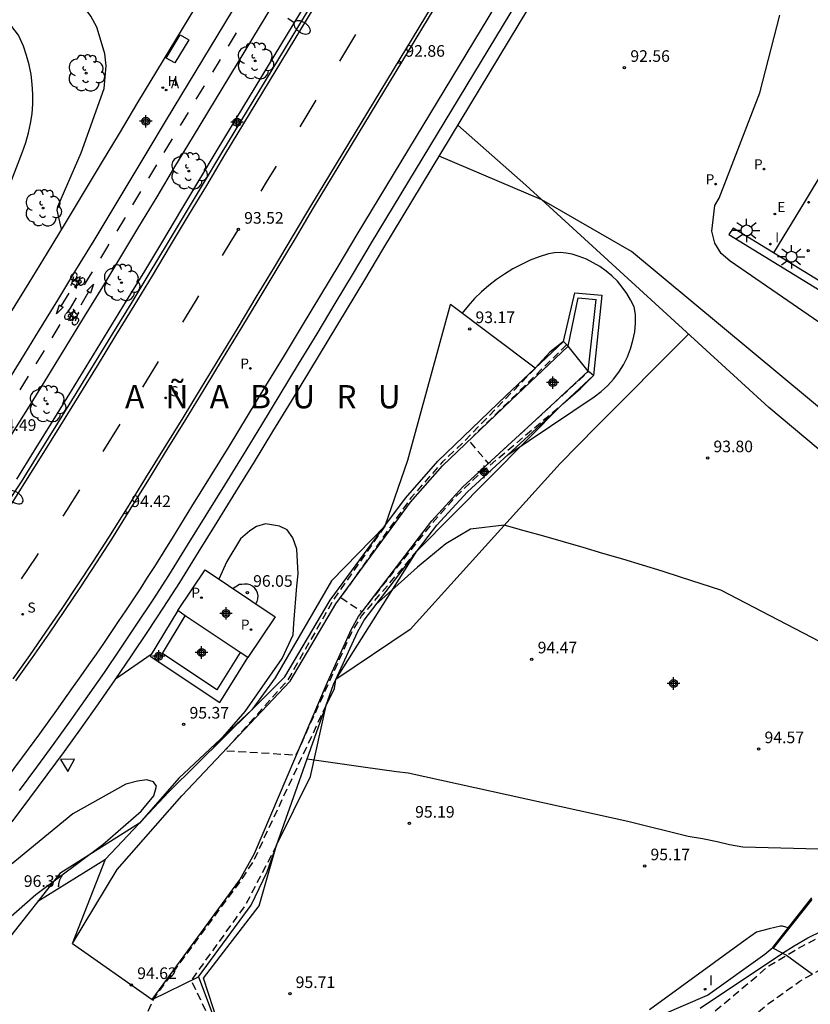
# Model space of a CAD drawing. Units: metres. Extents: x 578194 to 578545, y 4789540 to 4789791.
# Drawn here: x 578330 to 578381, y 4789665 to 4789729 of the extents above; entities that cross this region are included whole.
import ezdxf

# ---------------------------------------------------------------- set-up
doc = ezdxf.new("R2010")
doc.units = ezdxf.units.M
doc.header["$MEASUREMENT"] = 0
doc.linetypes.add('TRAZOS_NORMALES', pattern=[0.75, 0.5, -0.25])
for name, color, linetype in [('020101', 3, 'Continuous'), ('020104', 34, 'Continuous'), ('020194', 31, 'TRAZOS_NORMALES'), ('020195', 30, 'TRAZOS_NORMALES'), ('020204', 9, 'Continuous'), ('020306', 9, 'Continuous'), ('020308', 9, 'Continuous'), ('050104', 4, 'Continuous'), ('060108', 9, 'Continuous'), ('060112', 1, 'Continuous'), ('060113', 4, 'Continuous'), ('060124', 9, 'Continuous'), ('070104', 3, 'Continuous'), ('070105', 6, 'Continuous'), ('070108', 9, 'Continuous'), ('090101', 1, 'Continuous'), ('090212', 9, 'Continuous'), ('100116', 71, 'Continuous'), ('100202', 3, 'Continuous'), ('120101', 1, 'Continuous'), ('200204', 4, 'Continuous'), ('200205', 4, 'Continuous'), ('200304', 4, 'Continuous'), ('200305', 4, 'Continuous'), ('210102', 4, 'Continuous'), ('210203', 4, 'Continuous'), ('210204', 9, 'Continuous'), ('210303', 4, 'Continuous'), ('210304', 9, 'Continuous'), ('220205', 1, 'Continuous'), ('220207', 9, 'Continuous'), ('220307', 9, 'Continuous'), ('250202', 9, 'Continuous'), ('250206', 9, 'Continuous'), ('260101', 9, 'Continuous'), ('260205', 9, 'Continuous'), ('270204', 9, 'Continuous'), ('270304', 9, 'Continuous'), ('Centroides', 1, 'Continuous')]:
    doc.layers.add(name, color=color, linetype=linetype)
doc.layers.add('020105', color=24, linetype='Continuous', lineweight=30)
doc.styles.add('ARIAL', font='arial.ttf')
doc.styles.add('ARIALI', font='ariali.ttf')
doc.styles.add('ROMANS', font='ROMANS')

# ---------------------------------------------------------------- blocks, each defined once
blk = doc.blocks.new('Centroide')
for points in [[(0.402, 0), (-0.402, 0)], [(0, -0.402), (0, 0.402)]]:
    blk.add_lwpolyline(points)
for radius in [0.256, 0.159]:
    blk.add_circle((0, 0), radius)
blk = doc.blocks.new('FAREDI')
blk.add_line((0, 0), (0.5, 0))
blk.add_lwpolyline([(0.5, 0, 0.159986), (0.538, -0.117, 0.106322), (0.675, -0.238, 0.071006), (0.858, -0.309, 0.057309), (1.099, -0.337, 0.057309), (1.339, -0.309, 0.071006), (1.522, -0.238, 0.106322), (1.659, -0.117, 0.159986), (1.697, 0, 0.159986), (1.659, 0.117, 0.106322), (1.522, 0.238, 0.071006), (1.339, 0.309, 0.057309), (1.099, 0.337, 0.057309), (0.858, 0.309, 0.071006), (0.675, 0.238, 0.106322), (0.538, 0.117, 0.159986)], format="xyb", close=True)
blk = doc.blocks.new('ARBOL')
blk.add_circle((0, 0), 0.0587)
for centre, radius, start, end in [((-0.564, 0.381), 0.532, 92.28, 254.58), ((-0.28, 0.855), 0.3, 359.28777, 173.60777), ((0.097, 0.97), 0.21, 23.15651, 160.46651), ((0.438, 0.881), 0.24, 301.57804, 139.32804), ((0.656, 0.288), 0.443, 319.85562, 114.76562), ((-0.091, 0.321), 0.12, 119.14, 310.56), ((0.819, -0.249), 0.383, 235.52754, 62.02753), ((-0.556, -0.339), 0.555, 142.64, 266.54), ((-0.039, -0.384), 0.21, 189.64, 323.88), ((0.299, -0.624), 0.532, 224.67, 0.24), ((-0.301, -0.676), 0.45, 213.78, 295.32)]:
    blk.add_arc(centre, radius, start, end)
blk = doc.blocks.new('REIND')
blk.add_circle((0, 0), 0.055)
blk = doc.blocks.new('SANEA')
blk.add_circle((0, 0), 0.055)
blk = doc.blocks.new('PLUVI2')
blk.add_circle((0, 0), 0.055)
blk = doc.blocks.new('COTAPU')
blk.add_circle((0, 0), 0.075)
blk = doc.blocks.new('SETRA')
at = {"linetype": 'Continuous'}
blk.add_lwpolyline([(0.451, 0.26), (-0.45, 0.26), (-0.001, -0.52)], close=True, dxfattribs=at)
blk = doc.blocks.new('BICI')
at = {"color": 9, "linetype": 'Continuous', "flags": 128}
for points in [[(-0.25, 0.103), (-0.281, 0.109), (-0.309, 0.108), (-0.335, 0.101), (-0.367, 0.084), (-0.382, 0.072), (-0.396, 0.059), (-0.416, 0.034), (-0.427, 0.017), (-0.44, -0.009), (-0.451, -0.037), (-0.457, -0.058), (-0.462, -0.082), (-0.467, -0.121)], [(-0.165, 0.27), (-0.282, -0.123)], [(-0.113, -0.111), (-0.117, -0.082), (-0.126, -0.043), (-0.141, -0.003), (-0.153, 0.018), (-0.165, 0.038), (-0.187, 0.064), (-0.195, 0.071)], [(-0.123, 0.201), (-0.174, 0.353)], [(0.029, 0.05), (0.001, 0.05)], [(0.07, -0.04), (0.191, 0.198)], [(0.219, 0.073), (0.204, 0.059), (0.191, 0.044), (0.176, 0.022), (0.164, 0.001), (0.155, -0.022), (0.148, -0.04), (0.142, -0.062), (0.137, -0.088), (0.134, -0.107), (0.133, -0.139), (0.133, -0.164), (0.135, -0.188), (0.141, -0.22), (0.146, -0.242), (0.156, -0.269)], [(0.255, 0.097), (0.276, 0.105), (0.302, 0.109), (0.329, 0.108), (0.361, 0.099), (0.384, 0.087), (0.405, 0.071), (0.424, 0.052), (0.439, 0.032), (0.455, 0.004), (0.467, -0.022), (0.478, -0.057), (0.484, -0.088), (0.488, -0.128), (0.488, -0.165), (0.485, -0.193), (0.483, -0.21)], [(-0.467, -0.164), (-0.462, -0.205), (-0.457, -0.229), (-0.446, -0.264), (-0.433, -0.294), (-0.416, -0.322), (-0.401, -0.343), (-0.381, -0.362), (-0.368, -0.372), (-0.343, -0.386), (-0.309, -0.396)], [(-0.289, -0.144), (-0.066, -0.144)], [(-0.274, -0.397), (-0.244, -0.39), (-0.218, -0.377), (-0.197, -0.361), (-0.177, -0.341), (-0.161, -0.32), (-0.146, -0.294), (-0.134, -0.269), (-0.124, -0.24), (-0.118, -0.212), (-0.113, -0.184), (-0.112, -0.171)], [(-0.091, -0.171), (-0.088, -0.187), (-0.085, -0.2), (-0.08, -0.214), (-0.075, -0.226), (-0.068, -0.238), (-0.059, -0.25), (-0.049, -0.26), (-0.033, -0.271), (-0.017, -0.276), (-0.004, -0.277), (0.008, -0.275), (0.018, -0.271)], [(0.047, -0.04), (0.033, -0.026), (0.021, -0.018), (0.007, -0.013), (-0.012, -0.012), (-0.035, -0.02), (-0.05, -0.031), (-0.06, -0.042), (-0.073, -0.061), (-0.081, -0.081), (-0.086, -0.097), (-0.09, -0.114)], [(-0.051, -0.344), (-0.025, -0.344)], [(0.044, -0.251), (0.055, -0.236), (0.064, -0.218), (0.071, -0.202), (0.076, -0.181), (0.079, -0.161), (0.08, -0.138), (0.079, -0.12), (0.075, -0.097), (0.07, -0.081), (0.063, -0.065)], [(0.175, -0.309), (0.192, -0.334), (0.206, -0.35), (0.226, -0.368), (0.248, -0.382), (0.276, -0.393), (0.297, -0.397), (0.32, -0.398), (0.348, -0.392), (0.369, -0.384), (0.392, -0.37), (0.416, -0.349), (0.43, -0.332), (0.444, -0.313), (0.454, -0.295), (0.465, -0.27), (0.472, -0.252)]]:
    blk.add_lwpolyline(points, dxfattribs=at)
at = {"color": 9, "linetype": 'Continuous'}
for points in [[(-0.236, 0.385), (-0.243, 0.371), (-0.224, 0.366)], [(-0.22, 0.365), (-0.087, 0.365), (-0.091, 0.384), (-0.104, 0.391), (-0.226, 0.391), (-0.236, 0.385)], [(-0.128, 0.302), (0.171, 0.302)], [(-0.049, -0.018), (-0.123, 0.201)], [(0.015, -0.014), (0.029, 0.05)], [(0.029, 0.05), (0.063, 0.051)], [(0.171, 0.302), (0.165, 0.361), (0.177, 0.381), (0.182, 0.407), (0.167, 0.423), (0.149, 0.428), (0.122, 0.428)], [(0.171, 0.302), (0.311, -0.144)], [(-0.051, -0.344), (-0.076, -0.344)], [(-0.033, -0.274), (-0.051, -0.344)]]:
    blk.add_lwpolyline(points, dxfattribs=at)
blk = doc.blocks.new('REGELE')
blk.add_circle((0, 0), 0.055)
blk = doc.blocks.new('REGALU')
blk.add_circle((0, 0), 0.055)
blk = doc.blocks.new('FAROLA')
for p, q in [((0, 0.355), (0, 0.755)), ((-0.355, 0), (-0.895, 0)), ((-0.63, 0.51), (-0.255, 0.245)), ((0.605, 0.49), (0.276, 0.223)), ((0.355, 0), (0.855, 0)), ((-0.65, -0.52), (-0.255, -0.24)), ((0, -0.355), (0, -0.755)), ((0.585, -0.52), (0.256, -0.246))]:
    blk.add_line(p, q)
blk.add_circle((0, 0), 0.355)
blk = doc.blocks.new('HIDRAN')
blk.add_circle((0, 0), 0.055)
blk = doc.blocks.new('ABAS')
blk.add_circle((0, 0), 0.055)

msp = doc.modelspace()

# ---------------------------------------------------------------- linework, layer by layer
at = {"layer": '020101', "flags": 128}
for points in [[(578403.79, 4789679.55), (578390.74, 4789693.31), (578378.13, 4789703.88), (578362.42, 4789718.25), (578358.024, 4789722.117)], [(578372.933, 4789708.633), (578366.99, 4789702.67), (578364.63, 4789700.28), (578354.95, 4789689.56), (578350.138, 4789686.325)], [(578330.871, 4789672), (578335.24, 4789674.72)], [(578341.25, 4789667.13), (578343.89, 4789660.12), (578343.35, 4789657.53), (578338.54, 4789646.51), (578337.93, 4789645.68), (578330.28, 4789636.57), (578324.5, 4789629.07), (578318.17, 4789624.35), (578312.74, 4789619.52), (578312.06, 4789618.87), (578312.03, 4789616.93)]]:
    msp.add_lwpolyline(points, dxfattribs=at)
at = {"layer": '020104', "flags": 128}
for points, elevation in [([(578332.4, 4789715.41), (578332.12, 4789716.63), (578332.18, 4789716.86), (578333.68, 4789720.34), (578335.16, 4789724.49), (578335.29, 4789725.95), (578335.2, 4789726.73), (578334.91, 4789727.74), (578334.68, 4789728.46), (578334.3, 4789729.16), (578332.28, 4789731.93), (578330.88, 4789733.41)], 94), ([(578381.35, 4789709.41), (578375.62, 4789713.33), (578375.04, 4789713.84), (578374.62, 4789714.51), (578374.43, 4789715.27), (578374.53, 4789716), (578374.62, 4789716.94), (578374.91, 4789717.41), (578377.54, 4789724.2), (578378.84, 4789729.22)], 92), ([(578394.33, 4789680.37), (578395.87, 4789682.39), (578398.62, 4789684.99), (578398.61, 4789685.63), (578398.49, 4789686.41), (578398.2, 4789687.2), (578397.83, 4789688.14), (578396.77, 4789689.45), (578395.69, 4789690.73), (578394.57, 4789691.99), (578393.43, 4789693.22), (578392.26, 4789694.43), (578391.07, 4789695.61), (578389.84, 4789696.77), (578388.6, 4789697.89), (578387.33, 4789698.99), (578386.03, 4789700.07), (578384.72, 4789701.11), (578369.24, 4789713.96), (578363.46, 4789717.29), (578356.81, 4789720.11)], 93), ([(578361.25, 4789700.84), (578366.84, 4789704.58), (578367.29, 4789704.92), (578367.71, 4789705.3), (578368.09, 4789705.72), (578368.43, 4789706.17), (578368.73, 4789706.65), (578368.98, 4789707.15), (578369.19, 4789707.68), (578369.34, 4789708.22), (578369.45, 4789708.77), (578369.5, 4789709.33), (578369.51, 4789709.9), (578369.41, 4789710.4), (578369.19, 4789710.84), (578368.94, 4789711.26), (578368.65, 4789711.66), (578368.33, 4789712.04), (578367.98, 4789712.39), (578367.6, 4789712.7), (578367.2, 4789712.99), (578366.77, 4789713.24), (578366.33, 4789713.46), (578365.87, 4789713.64), (578365.4, 4789713.79), (578365.02, 4789713.86), (578364.64, 4789713.89), (578364.26, 4789713.87), (578363.88, 4789713.82), (578363.28, 4789713.62), (578362.7, 4789713.4), (578362.13, 4789713.13), (578361.57, 4789712.84), (578361.04, 4789712.51), (578360.52, 4789712.15), (578360.02, 4789711.77), (578359.55, 4789711.36), (578359.1, 4789710.92), (578358.68, 4789710.45), (578358.28, 4789709.96)], 93), ([(578383.02, 4789687.94), (578375.01, 4789692.09), (578373.75, 4789692.51), (578372.48, 4789692.91), (578371.22, 4789693.31), (578369.95, 4789693.7), (578368.68, 4789694.09), (578367.4, 4789694.47), (578366.13, 4789694.84), (578364.85, 4789695.21), (578363.58, 4789695.57), (578362.3, 4789695.93), (578361.02, 4789696.28), (578358.83, 4789696.04), (578357.24, 4789695.08), (578355.41, 4789693.58), (578352.71, 4789691.14)], 94), ([(578344.97, 4789691.21), (578345.05, 4789691.37), (578345.1, 4789691.54), (578345.11, 4789691.73), (578345.08, 4789691.91), (578345, 4789692.07), (578344.9, 4789692.22), (578344.76, 4789692.34), (578344.6, 4789692.43), (578344.43, 4789692.48), (578344.24, 4789692.49), (578344.06, 4789692.46), (578343.91, 4789692.45), (578343.49, 4789692.2)], 96), ([(578308.12, 4789648.63), (578322.56, 4789665.86), (578326.27, 4789668.53), (578330.74, 4789672.43), (578335.07, 4789675.67), (578337.55, 4789677.81), (578338.38, 4789678.81), (578338.54, 4789679.44), (578338.35, 4789679.71), (578337.92, 4789679.85), (578337.31, 4789679.75), (578336.56, 4789679.57), (578333.13, 4789677.64), (578328.78, 4789674.08), (578323.2, 4789669.63)], 96), ([(578379.38, 4789670.29), (578379, 4789670.39), (578378.87, 4789670.39), (578378.14, 4789670.22), (578377.32, 4789670), (578376.6, 4789669.49), (578370.41, 4789664.99)], 96)]:
    msp.add_lwpolyline(points, dxfattribs=dict(at, elevation=elevation))
at = {"layer": '020105', "elevation": 95, "flags": 128}
for points in [[(578322.72, 4789699.82), (578322.46, 4789700.77), (578322.47, 4789701.53), (578322.97, 4789702.97), (578325.85, 4789710.99), (578328.61, 4789717.08), (578329.89, 4789720.41), (578330.11, 4789721.01), (578330.28, 4789721.62), (578330.41, 4789722.24), (578330.5, 4789722.86), (578330.55, 4789723.5), (578330.56, 4789724.13), (578330.52, 4789724.76), (578330.44, 4789725.39), (578330.31, 4789726.01), (578330.15, 4789726.62), (578329.94, 4789727.22), (578329.62, 4789727.93), (578327.38, 4789730.85)], [(578342.25, 4789681.94), (578344.28, 4789684.26), (578346.66, 4789687.67), (578347.37, 4789689.21), (578347.42, 4789689.95), (578347.61, 4789692.34), (578347.7, 4789693.14), (578347.61, 4789694.75), (578347.36, 4789695.47), (578346.98, 4789695.99), (578346.49, 4789696.23), (578345.6, 4789696.38), (578345.01, 4789696.2), (578344.57, 4789695.92), (578343.98, 4789695.4), (578343.1, 4789693.94), (578342.58, 4789692.81)], [(578338.2, 4789687.94), (578335.89, 4789686.34)], [(578383.29, 4789675.1), (578382.1, 4789675.31), (578381.29, 4789675.37), (578380.52, 4789675.38), (578379.71, 4789675.41), (578376.43, 4789675.49), (578375.58, 4789675.65), (578374.79, 4789675.85), (578373.83, 4789676.04), (578372.91, 4789676.18), (578369, 4789677.15), (578354.81, 4789680.27), (578354.05, 4789680.36), (578351.9, 4789680.67), (578348.28, 4789681.18)]]:
    msp.add_lwpolyline(points, dxfattribs=at)
at = {"layer": '020194', "flags": 128}
for points, elevation in [([(578365.065, 4789707.948), (578358.92, 4789701.94), (578358.73, 4789701.75), (578359.99, 4789700.27), (578364.53, 4789704.44), (578366.464, 4789706.212)], 91.64), ([(578363.017, 4789706.428), (578363.01, 4789706.41), (578358.51, 4789701.78), (578357.04, 4789700.38), (578355, 4789698.07), (578350.44, 4789691.62), (578351.83, 4789690.7), (578356.39, 4789696.44), (578357.83, 4789698.08), (578359.38, 4789699.55), (578364.79, 4789704.11), (578364.79, 4789704.11)], 92.64), ([(578353.3, 4789696.23), (578349.98, 4789691.47), (578347.03, 4789686.29), (578342.96, 4789681.73), (578347.58, 4789681.45), (578351.16, 4789689.37), (578351.8, 4789690.41), (578355.38, 4789694.62)], 93.64), ([(578346.31, 4789675.62), (578344.34, 4789671.84), (578340.79, 4789666.9), (578343.509, 4789661.123)], 95.64), ([(578374.084, 4789664.436), (578378.11, 4789667.822), (578379.268, 4789668.518), (578379.92, 4789668.91), (578381.15, 4789669.55), (578383.69, 4789670.71), (578384.98, 4789671.21), (578386.29, 4789671.67), (578387.93, 4789672.15), (578389.59, 4789672.52), (578391.28, 4789672.78), (578392.97, 4789672.92), (578394.68, 4789672.95), (578396.38, 4789672.86), (578398.07, 4789672.66), (578399.74, 4789672.35), (578401.39, 4789671.92), (578403.01, 4789671.39), (578404.59, 4789670.75), (578410.82, 4789666.81), (578412, 4789666.21), (578415.9, 4789663.35), (578433.7, 4789652.15), (578458.25, 4789637.88), (578482.33, 4789622.27), (578497.3, 4789614.46), (578503.6, 4789610.5), (578506.96, 4789608.73), (578518.45, 4789600.46), (578520.64, 4789599.4), (578521.96, 4789598.89), (578523.32, 4789598.48), (578525.72, 4789598.04), (578527.6, 4789598.06), (578531.05, 4789597.83), (578537.5, 4789598.75), (578540.42, 4789598.75), (578541.97, 4789598.85), (578544.164, 4789598.605)], 96.64), ([(578374.546, 4789662.518), (578375.144, 4789662.856), (578378.09, 4789665.4), (578378.734, 4789665.854), (578380.13, 4789666.84), (578382.31, 4789668.07), (578383.44, 4789668.6), (578385.78, 4789669.48), (578388.2, 4789670.12), (578389.53, 4789670.36), (578392.21, 4789670.64), (578394.91, 4789670.66), (578397.6, 4789670.42), (578400.26, 4789669.94), (578402.85, 4789669.2), (578409.86, 4789665.4), (578415.7, 4789661.11), (578419.7, 4789658.59), (578432.43, 4789650.62), (578444.31, 4789643.64), (578458.26, 4789635.61), (578480.7, 4789621.04), (578494.75, 4789613.75), (578504.21, 4789607.81), (578506.45, 4789606.63), (578517.14, 4789598.95), (578518.51, 4789598.13), (578519.94, 4789597.41), (578521.43, 4789596.81), (578522.96, 4789596.33), (578525.52, 4789595.8), (578526.77, 4789595.82), (578531.94, 4789595.48), (578536.25, 4789596.09), (578540.62, 4789596.08), (578541.66, 4789596.16), (578544.14, 4789595.84), (578544.163, 4789595.832)], 97.64)]:
    msp.add_lwpolyline(points, dxfattribs=dict(at, elevation=elevation))
at = {"layer": '020195', "elevation": 94.64, "flags": 128}
msp.add_lwpolyline([(578253.97, 4789599.07), (578252.95, 4789597.68), (578249.01, 4789591.59), (578248.45, 4789591.03), (578247.61, 4789590.33), (578246.28, 4789589.56), (578246.49, 4789589.28), (578248.52, 4789588.25), (578249.36, 4789587.69), (578249.43, 4789586.49), (578248.66, 4789585.69), (578249.28, 4789584.72), (578250.15, 4789585.18), (578250.43, 4789585.04), (578259.04, 4789586.18), (578268.08, 4789587.5), (578273.06, 4789587.22), (578280.91, 4789586.3), (578282.99, 4789586.3), (578284.03, 4789586.42), (578285.05, 4789586.62), (578287.04, 4789587.27), (578287.99, 4789587.7), (578288.9, 4789588.21), (578289.77, 4789588.79), (578290.59, 4789589.44), (578306.58, 4789604.99), (578323.91, 4789621.31), (578340.68, 4789637.63), (578341.66, 4789638.68), (578341.59, 4789639.03), (578335.87, 4789643.23), (578338.28, 4789646.78), (578339.4, 4789649.79), (578341.44, 4789656.17), (578341.65, 4789656.94), (578341.79, 4789657.85), (578341.66, 4789658.77), (578341.45, 4789659.61), (578339.63, 4789661.57), (578338.15, 4789662.69), (578337.8, 4789663.25), (578337.66, 4789664.1), (578338.37, 4789665.71), (578344.03, 4789673.37), (578344.8, 4789674.56), (578349.51, 4789684.65)], dxfattribs=at)
at = {"layer": '050104', "flags": 128}
for points in [[(578333.12, 4789669.27), (578335.24, 4789674.72), (578337.405, 4789677.012), (578339.34, 4789679.06), (578344.708, 4789684.371), (578346.85, 4789686.49), (578349.77, 4789691.44), (578353.303, 4789696.237), (578354.63, 4789698.04), (578356.72, 4789700.42), (578361.14, 4789704.66), (578364.86, 4789708.16), (578365.58, 4789711.3), (578367.32, 4789711.15), (578366.79, 4789705.96)], [(578333.12, 4789669.27), (578336, 4789674.05), (578340.19, 4789678.8), (578347.19, 4789686.22), (578350.13, 4789691.2), (578354.97, 4789697.77), (578357.03, 4789700.12), (578361.44, 4789704.35), (578365.16, 4789707.85), (578365.8, 4789710.97)], [(578338.27, 4789665.66), (578340.1, 4789668.15), (578343.93, 4789673.38), (578344.87, 4789675.09), (578349.59, 4789686.16), (578351.14, 4789689.57), (578351.6, 4789690.4), (578356.34, 4789696.58), (578358.34, 4789698.76), (578362.81, 4789702.86), (578366.44, 4789706.23), (578366.96, 4789710.87)], [(578341.25, 4789667.13), (578344.66, 4789671.76), (578345.7, 4789673.91), (578349.99, 4789686), (578350.138, 4789686.326), (578351.53, 4789689.38), (578351.96, 4789690.16), (578356.67, 4789696.3), (578358.65, 4789698.45), (578363.1, 4789702.54), (578366.79, 4789705.96)], [(578333.12, 4789669.27), (578338.27, 4789665.66)], [(578338.27, 4789665.66), (578341.25, 4789667.13)]]:
    msp.add_lwpolyline(points, dxfattribs=at)
at = {"layer": '060108', "flags": 128}
msp.add_lwpolyline([(578444.96, 4789761.09), (578441.14, 4789758.62), (578425.25, 4789768.19), (578422.75, 4789767.08), (578412.97, 4789762.77), (578406.14, 4789759.75), (578405.32, 4789758.4), (578400.48, 4789750.34), (578394.3, 4789740.19), (578387.39, 4789728.7), (578380.46, 4789717.24), (578378.419, 4789713.885)], dxfattribs=at)
at = {"layer": '060112', "flags": 128}
msp.add_lwpolyline([(578348.63, 4789738.09), (578339.17, 4789722.47), (578337.98, 4789720.48), (578336.82, 4789718.55), (578335.65, 4789716.61), (578334.49, 4789714.68), (578333.31, 4789712.75), (578332.14, 4789710.82), (578330.96, 4789708.9), (578329.77, 4789706.97), (578328.59, 4789705.05)], dxfattribs=at)
at = {"layer": '060113', "flags": 128}
for points in [[(578352.21, 4789735.95), (578342.75, 4789720.33), (578341.57, 4789718.35), (578340.4, 4789716.41), (578339.23, 4789714.47), (578338.06, 4789712.53), (578336.88, 4789710.59), (578335.7, 4789708.66), (578334.52, 4789706.72), (578333.33, 4789704.79), (578332.14, 4789702.87), (578330.95, 4789700.94), (578329.79, 4789699.08), (578328.84, 4789697.62)], [(578361.87, 4789730.13), (578352.42, 4789714.53), (578351.25, 4789712.57), (578350.08, 4789710.61), (578348.9, 4789708.65), (578347.71, 4789706.69), (578346.52, 4789704.73), (578345.33, 4789702.78), (578344.14, 4789700.83), (578342.94, 4789698.88), (578341.74, 4789696.94), (578340.53, 4789695), (578339.32, 4789693.05), (578338.3, 4789691.47), (578337.26, 4789689.9), (578336.22, 4789688.34), (578335.16, 4789686.78), (578334.08, 4789685.24), (578333, 4789683.71), (578331.9, 4789682.18), (578330.79, 4789680.66), (578329.67, 4789679.16)]]:
    msp.add_lwpolyline(points, dxfattribs=at)
at = {"layer": '060124', "flags": 128}
for points in [[(578339.92, 4789690.77), (578341.69, 4789693.41)], [(578341.69, 4789693.41), (578346.21, 4789690.38), (578344.44, 4789687.74)], [(578340.409, 4789690.442), (578339.92, 4789690.77)], [(578343.951, 4789688.068), (578340.409, 4789690.442)], [(578344.44, 4789687.74), (578343.951, 4789688.068)]]:
    msp.add_lwpolyline(points, dxfattribs=at)
at = {"layer": '070104', "flags": 128}
msp.add_lwpolyline([(578343.89, 4789660.12), (578352.02, 4789650.68), (578361.849, 4789656.034), (578366.34, 4789661.093), (578366.64, 4789661.439), (578366.951, 4789661.775), (578367.272, 4789662.101), (578367.605, 4789662.416), (578367.947, 4789662.719), (578368.299, 4789663.012), (578368.661, 4789663.292), (578369.031, 4789663.561), (578369.41, 4789663.817), (578369.798, 4789664.061), (578374.162, 4789665.941), (578377.867, 4789668.589), (578378.37, 4789669.01), (578380.9, 4789672.22)], dxfattribs=at)
at = {"layer": '070105', "flags": 128}
for points in [[(578365.8, 4789710.97), (578366.96, 4789710.87)], [(578339.92, 4789690.77), (578338.14, 4789687.84), (578342.63, 4789684.84), (578344.44, 4789687.74)], [(578343.951, 4789688.068), (578342.45, 4789685.66), (578338.93, 4789688.01), (578340.409, 4789690.442)]]:
    msp.add_lwpolyline(points, dxfattribs=at)
at = {"layer": '070108', "flags": 128}
msp.add_lwpolyline([(578373.69, 4789665.091), (578379.001, 4789668.657), (578379.76, 4789669.13), (578380.63, 4789669.63), (578381.52, 4789670.08)], dxfattribs=at)
at = {"layer": '090101', "flags": 128}
msp.add_lwpolyline([(578340.08, 4789727.95), (578340.63, 4789727.64), (578339.72, 4789726.15), (578339.17, 4789726.45)], close=True, dxfattribs=at)
at = {"layer": '100116', "flags": 128}
for points in [[(578346.78, 4789739.2), (578337.32, 4789723.58), (578336.13, 4789721.59), (578334.97, 4789719.66), (578333.81, 4789717.72), (578332.64, 4789715.8), (578331.47, 4789713.87), (578330.3, 4789711.95), (578329.12, 4789710.02)], [(578329.14, 4789702.06), (578330.33, 4789703.98), (578331.52, 4789705.9), (578332.71, 4789707.83), (578333.89, 4789709.76), (578335.07, 4789711.69), (578336.24, 4789713.62), (578337.41, 4789715.56), (578338.58, 4789717.5), (578339.74, 4789719.44), (578340.93, 4789721.42), (578350.39, 4789737.04)], [(578351.91, 4789736.12), (578342.45, 4789720.51), (578341.27, 4789718.52), (578340.1, 4789716.58), (578338.94, 4789714.64), (578337.76, 4789712.7), (578336.59, 4789710.77), (578335.41, 4789708.83), (578334.22, 4789706.9), (578333.04, 4789704.97), (578331.85, 4789703.05), (578330.65, 4789701.12), (578329.5, 4789699.27)], [(578329.22, 4789677.14), (578330.36, 4789678.65), (578331.49, 4789680.16), (578332.6, 4789681.68), (578333.7, 4789683.21), (578334.79, 4789684.75), (578335.87, 4789686.3), (578336.93, 4789687.86), (578337.98, 4789689.43), (578339.02, 4789691), (578340.05, 4789692.59), (578341.27, 4789694.55), (578342.47, 4789696.49), (578343.68, 4789698.44), (578344.88, 4789700.39), (578346.07, 4789702.34), (578347.26, 4789704.29), (578348.45, 4789706.25), (578349.64, 4789708.21), (578350.82, 4789710.17), (578352, 4789712.13), (578353.17, 4789714.09), (578362.61, 4789729.7)]]:
    msp.add_lwpolyline(points, dxfattribs=at)
at = {"layer": '120101', "flags": 128}
for points in [[(578343.52, 4789661.09), (578341.58, 4789667.03), (578345.19, 4789671.7), (578346.31, 4789675.62), (578348.49, 4789680.05), (578349.51, 4789684.65), (578350.04, 4789685.75), (578350.13, 4789686.32), (578355.38, 4789694.62), (578364.8, 4789704.12), (578365.95, 4789705.11), (578366.79, 4789705.96), (578366.44, 4789706.23), (578365.16, 4789707.85), (578364.86, 4789708.16), (578363.96, 4789707.47), (578363.01, 4789706.42), (578357.536, 4789710.531), (578357.53, 4789710.51), (578354.77, 4789700.46), (578353.3, 4789696.23), (578349.86, 4789692.7), (578346.22, 4789686.42), (578344.7, 4789684.36), (578339.98, 4789679.96), (578337.45, 4789677.04), (578332.29, 4789673.8), (578322, 4789660.75)], [(578380.89, 4789672.12), (578378.4, 4789668.97), (578379.268, 4789668.518), (578380.946, 4789667.3)]]:
    msp.add_lwpolyline(points, dxfattribs=at)
at = {"layer": '210102', "flags": 128}
for points in [[(578375.815, 4789715.479), (578375.535, 4789715.06), (578385.9, 4789708.71), (578399.03, 4789700.72), (578408.35, 4789695.1), (578490.84, 4789645.27), (578506.76, 4789635.59), (578515.353, 4789630.376), (578515.603, 4789630.827)], [(578378.419, 4789713.885), (578375.815, 4789715.479)], [(578515.603, 4789630.827), (578507.026, 4789636.025), (578491.109, 4789645.704), (578408.616, 4789695.539), (578399.292, 4789701.158), (578386.161, 4789709.146), (578378.419, 4789713.885)]]:
    msp.add_lwpolyline(points, dxfattribs=at)
at = {"layer": '260101', "flags": 128}
for points in [[(578329.06, 4789697.48), (578330, 4789698.95), (578331.16, 4789700.81), (578332.36, 4789702.74), (578333.55, 4789704.66), (578334.74, 4789706.59), (578335.92, 4789708.53), (578337.1, 4789710.46), (578338.28, 4789712.4), (578339.45, 4789714.34), (578340.62, 4789716.28), (578341.79, 4789718.22), (578342.97, 4789720.2), (578352.42, 4789735.82)], [(578357.95, 4789732.5), (578348.5, 4789716.89), (578347.32, 4789714.92), (578346.15, 4789712.96), (578344.97, 4789711.01), (578343.8, 4789709.06), (578342.61, 4789707.11), (578341.43, 4789705.17), (578340.24, 4789703.23), (578339.04, 4789701.29), (578337.84, 4789699.35), (578336.64, 4789697.41), (578335.45, 4789695.5), (578334.46, 4789693.97), (578333.45, 4789692.43), (578332.42, 4789690.9), (578331.38, 4789689.38), (578330.33, 4789687.87), (578329.27, 4789686.36)], [(578358.13, 4789732.39), (578348.68, 4789716.78), (578347.51, 4789714.81), (578346.33, 4789712.85), (578345.16, 4789710.9), (578343.98, 4789708.95), (578342.8, 4789707), (578341.61, 4789705.06), (578340.42, 4789703.11), (578339.22, 4789701.17), (578338.03, 4789699.24), (578336.82, 4789697.3), (578335.63, 4789695.39), (578334.64, 4789693.85), (578333.63, 4789692.31), (578332.6, 4789690.78), (578331.56, 4789689.26), (578330.51, 4789687.74), (578329.44, 4789686.24)], [(578328.79, 4789679.82), (578329.91, 4789681.32), (578331.01, 4789682.82), (578332.11, 4789684.34), (578333.19, 4789685.87), (578333.68, 4789686.56), (578334.17, 4789687.26), (578334.66, 4789687.95), (578335.14, 4789688.65), (578335.62, 4789689.35), (578336.1, 4789690.06), (578336.57, 4789690.76), (578337.04, 4789691.47), (578337.51, 4789692.18), (578337.97, 4789692.9), (578338.43, 4789693.61), (578339.64, 4789695.55), (578340.84, 4789697.49), (578342.04, 4789699.44), (578343.24, 4789701.38), (578344.43, 4789703.33), (578345.62, 4789705.28), (578346.81, 4789707.24), (578347.99, 4789709.19), (578349.17, 4789711.15), (578350.35, 4789713.11), (578351.52, 4789715.07), (578360.97, 4789730.68)], [(578343.2, 4789727.23), (578343.72, 4789728.08)], [(578350.39, 4789726.25), (578351.43, 4789727.97)], [(578342.18, 4789725.55), (578342.68, 4789726.37)], [(578341.12, 4789723.8), (578341.65, 4789724.67)], [(578347.83, 4789722.02), (578348.87, 4789723.73)], [(578340.09, 4789722.09), (578340.61, 4789722.95)], [(578339.05, 4789720.36), (578339.57, 4789721.23)], [(578338.06, 4789718.7), (578338.57, 4789719.56)], [(578345.32, 4789717.86), (578345.73, 4789718.55), (578346.3, 4789719.48)], [(578337.02, 4789716.97), (578337.54, 4789717.83)], [(578336, 4789715.28), (578336.5, 4789716.1), (578336.54, 4789716.17)], [(578342.82, 4789713.7), (578343.38, 4789714.63), (578343.84, 4789715.39)], [(578334.95, 4789713.54), (578335.33, 4789714.17), (578335.49, 4789714.43)], [(578333.89, 4789711.8), (578334.15, 4789712.24), (578334.4, 4789712.65)], [(578332.39, 4789710.43), (578332.91, 4789711.28)], [(578334.16, 4789711.35), (578333.65, 4789710.5)], [(578332.82, 4789710.06), (578332.98, 4789710.31), (578333.38, 4789710.97)], [(578341.25, 4789711.1), (578341.04, 4789710.74), (578340.23, 4789709.41)], [(578331.8, 4789708.38), (578332.32, 4789709.24)], [(578330.76, 4789706.7), (578331.3, 4789707.58)], [(578337.66, 4789705.21), (578338.67, 4789706.86)], [(578329.73, 4789705.03), (578330.28, 4789705.92)], [(578335.1, 4789701.05), (578336.19, 4789702.82)], [(578333.57, 4789698.58), (578332.73, 4789697.23), (578332.49, 4789696.87)], [(578329.82, 4789692.82), (578330.76, 4789694.22), (578330.92, 4789694.46)]]:
    msp.add_lwpolyline(points, dxfattribs=at)
for points in [[(578334.16, 4789711.35), (578334.04, 4789711.42), (578334.47, 4789711.85), (578334.28, 4789711.28)], [(578332.39, 4789710.43), (578332.51, 4789710.36), (578332.08, 4789709.94), (578332.27, 4789710.51)]]:
    msp.add_lwpolyline(points, close=True, dxfattribs=at)

# ---------------------------------------------------------------- block references
at = {"layer": '020204', "rotation": 1.266146075303958}
for p in [(578354.25, 4789726.17, 92.86), (578343.84, 4789715.39, 93.52), (578336.55, 4789697.09, 94.41), (578344.42, 4789691.94, 96.05), (578340.3, 4789683.43, 95.36)]:
    msp.add_blockref('COTAPU', p, dxfattribs=at)
at = {"layer": '020204'}
for p in [(578368.79, 4789725.83, 92.55), (578380.662, 4789714.017, 91.486), (578358.79, 4789708.96, 93.17), (578374.17, 4789700.63, 93.8), (578362.8, 4789687.63, 94.46), (578377.46, 4789681.83, 94.56), (578354.89, 4789677.03, 95.19), (578370.1, 4789674.28, 95.17), (578336.92, 4789666.6, 94.62), (578347.17, 4789666.03, 95.71)]:
    msp.add_blockref('COTAPU', p, dxfattribs=at)
at = {"layer": '090212'}
for p, rotation in [((578333.39, 4789712.06), 146.66), ((578333.13, 4789709.76), 324.17)]:
    msp.add_blockref('BICI', p, dxfattribs=dict(at, rotation=rotation))
at = {"layer": '100202', "rotation": 1.266146075303958}
for p in [(578344.93, 4789726.27), (578334, 4789725.48), (578340.64, 4789719.16), (578331.22, 4789716.77), (578336.28, 4789711.95), (578331.49, 4789704.12)]:
    msp.add_blockref('ARBOL', p, dxfattribs=at)
at = {"layer": '200204'}
msp.add_blockref('HIDRAN', (578338.955, 4789724.547, 93.197), dxfattribs=at)
at = {"layer": '200205'}
msp.add_blockref('ABAS', (578339.169, 4789724.391, 93.182), dxfattribs=at)
at = {"layer": '210203'}
for p in [(578377.811, 4789719.282, 91.708), (578374.688, 4789718.313, 92.163), (578344.614, 4789706.413, 93.779), (578341.45, 4789691.61, 96.05), (578344.65, 4789689.55, 96.05)]:
    msp.add_blockref('PLUVI2', p, dxfattribs=at)
at = {"layer": '210204'}
for p in [(578339.14, 4789704.51, 94.02), (578329.9, 4789690.54, 95.03)]:
    msp.add_blockref('SANEA', p, dxfattribs=at)
at = {"layer": '220205'}
msp.add_blockref('REGELE', (578380.691, 4789717.147, 91.431), dxfattribs=at)
at = {"layer": '220207'}
msp.add_blockref('REGALU', (578378.514, 4789716.384, 91.435), dxfattribs=at)
at = {"layer": '250202'}
for p, rotation in [((578347.03, 4789729.03), 327.34), ((578328.46, 4789698.68), 327.8100000000001)]:
    msp.add_blockref('FAREDI', p, dxfattribs=dict(at, rotation=rotation))
at = {"layer": '250206'}
for p in [(578376.686, 4789715.322), (578379.585, 4789713.624)]:
    msp.add_blockref('FAROLA', p, dxfattribs=at)
at = {"layer": '260205', "rotation": 1.266146075303958}
msp.add_blockref('SETRA', (578332.8, 4789680.9), dxfattribs=at)
at = {"layer": '270204'}
for p in [(578378.22, 4789714.443, 91.49), (578374.003, 4789666.32, 96.02)]:
    msp.add_blockref('REIND', p, dxfattribs=at)
at = {"layer": 'Centroides'}
for p in [(578337.856, 4789722.375), (578343.747, 4789722.313), (578364.153, 4789705.494), (578359.723, 4789699.733), (578343.038, 4789690.593), (578338.687, 4789687.824), (578371.961, 4789686.066)]:
    msp.add_blockref('Centroide', p, dxfattribs=at)
at = {"layer": 'Centroides', "rotation": 359.9987685839998}
msp.add_blockref('Centroide', (578341.457, 4789688.066), dxfattribs=at)

# ---------------------------------------------------------------- texts
at = {"layer": '020306', "style": 'ARIALI'}
msp.add_text('A   Ñ   A   B   U   R   U', height=1.5, rotation=359.99, dxfattribs=at).set_placement((578336.51, 4789703.84))
at = {"layer": '020308', "style": 'ARIAL'}
for s, p in [('92.86', (578354.63, 4789726.54)), ('92.56', (578369.17, 4789726.21)), ('93.52', (578344.21, 4789715.76)), ('93.17', (578359.16, 4789709.34)), ('94.49', (578328.23, 4789702.38)), ('93.80', (578374.54, 4789701)), ('94.42', (578336.92, 4789697.46)), ('96.05', (578344.79, 4789692.31)), ('94.47', (578363.18, 4789688.01)), ('95.37', (578340.68, 4789683.8)), ('94.57', (578377.84, 4789682.21)), ('95.19', (578355.26, 4789677.4)), ('95.17', (578370.47, 4789674.65)), ('96.37', (578329.97, 4789672.93)), ('94.62', (578337.3, 4789666.98)), ('95.71', (578347.54, 4789666.4))]:
    msp.add_text(s, height=0.75, dxfattribs=at).set_placement(p)
at = {"layer": '200304', "style": 'ROMANS'}
msp.add_text('H', height=0.65, dxfattribs=at).set_placement((578339.262, 4789724.652))
at = {"layer": '200305', "style": 'ROMANS'}
msp.add_text('A', height=0.65, dxfattribs=at).set_placement((578339.476, 4789724.503))
at = {"layer": '210303', "style": 'ROMANS'}
for p in [(578377.158, 4789719.272), (578374.035, 4789718.303), (578343.961, 4789706.403), (578340.797, 4789691.6), (578343.997, 4789689.54)]:
    msp.add_text('P', height=0.65, dxfattribs=at).set_placement(p)
at = {"layer": '210304', "style": 'ROMANS'}
for p in [(578339.446, 4789704.616), (578330.206, 4789690.646)]:
    msp.add_text('S', height=0.65, dxfattribs=at).set_placement(p)
at = {"layer": '220307', "style": 'ROMANS'}
msp.add_text('E', height=0.65, dxfattribs=at).set_placement((578378.66, 4789716.506))
at = {"layer": '270304', "style": 'ROMANS'}
for p in [(578378.526, 4789714.549), (578374.25, 4789666.57)]:
    msp.add_text('I', height=0.65, dxfattribs=at).set_placement(p)

doc.saveas('drawing.dxf')
